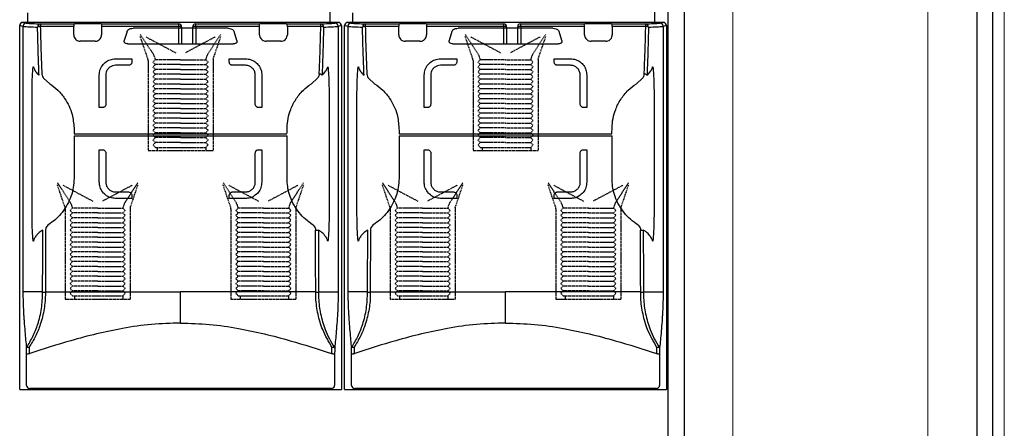
# Model space of a CAD drawing. Units: millimetres. Extents: x -3402 to 8400, y -2 to 6340.
# Drawn here: x 1607 to 1910, y 3755 to 3881 of the extents above; entities that cross this region are included whole.
import ezdxf
from ezdxf.enums import TextEntityAlignment as Align

# ---------------------------------------------------------------- set-up
doc = ezdxf.new("R2010")
doc.units = ezdxf.units.MM
doc.header["$MEASUREMENT"] = 0
doc.linetypes.add('DASHED2', pattern=[0.375, 0.25, -0.125])
for name, color, linetype, lineweight in [('2DE_OBJ_LAMEL-APP', 130, 'Continuous', 25), ('2DE_OBJ_Lamel-DISTR', 255, 'Continuous', 18), ('2DE_TXTNUM', 11, 'Continuous', 9)]:
    doc.layers.add(name, color=color, linetype=linetype, lineweight=lineweight)
for name, color, linetype in [('2DE_TXTPAR', 41, 'Continuous'), ('CP_WIPEOUT', 255, 'Continuous'), ('Zaciski', 30, 'DASHED2')]:
    doc.layers.add(name, color=color, linetype=linetype)
doc.styles.add('CP_ATTR', font='ARIAL.TTF')
doc.styles.add('CP_ELATT', font='ARIAL.TTF')

# ---------------------------------------------------------------- blocks, each defined once
blk = doc.blocks.new('2dlam_73-20011-07_ze44a4w')
at = {"linetype": 'Continuous'}
blk.add_line((1153.5, 1195), (1153.5, 58.5), dxfattribs=at)
at = {"linetype": 'ByBlock', "style": 'CP_ATTR', "flags": 9}
for tag in ['NAME', 'NUMBER', 'GROUP', 'ARTICLE', 'ORDER-NO', 'PRODUCER', 'DN', 'PN', 'TEMPERATURE', 'VOLTAGE', 'POWER', 'FLOW', 'CHARACTER', 'OTHER']:
    blk.add_attdef(tag, text='', height=0.00005, dxfattribs=at).set_placement((-0.09, -0.02), align=Align.MIDDLE_LEFT)
at = {"layer": '2DE_TXTNUM', "linetype": 'ByBlock', "style": 'CP_ELATT', "width": 0.8, "flags": 8}
blk.add_attdef('TAG', text='', height=25.16, dxfattribs=at).set_placement((600, 1260), align=Align.CENTER)
at = {"layer": '2DE_TXTPAR', "linetype": 'ByBlock', "style": 'CP_ATTR', "width": 0.8, "flags": 8}
blk.add_attdef('PRODUCT-TYPE', text='', height=12, dxfattribs=at).set_placement((48, 11), align=Align.MIDDLE_LEFT)
blk = doc.blocks.new('2dlam_1163_apa-04_zzokeox')
blk.add_wipeout([(-50, -240), (-50, 460), (50, 460), (50, -240)]).dxf.layer = 'CP_WIPEOUT'
for p, q in [((-45, 460), (-45, -240)), ((45, 460), (45, -240))]:
    blk.add_line(p, q)
blk.add_lwpolyline([(-50, -240), (50, -240), (50, 460), (-50, 460)], close=True)
at = {"linetype": 'ByBlock', "style": 'CP_ATTR', "flags": 9}
for tag in ['NAME', 'NUMBER', 'GROUP', 'ARTICLE', 'PRODUCT-TYPE', 'ORDER-NO', 'PRODUCER', 'VOLTAGE', 'POWER', 'CHARACTER']:
    blk.add_attdef(tag, text='', height=0.00005, dxfattribs=at).set_placement((-0.09, -0.02), align=Align.MIDDLE_LEFT)
blk = doc.blocks.new('2dlam_73-83202-07_t4grse')
at = {"color": 150}
blk.add_lwpolyline([(-30, -30), (30, -30), (30, 725), (-30, 725)], close=True, dxfattribs=at)
at = {"linetype": 'ByBlock', "style": 'CP_ATTR', "flags": 9}
for tag in ['NAME', 'NUMBER', 'GROUP', 'ARTICLE', 'PRODUCT-TYPE', 'ORDER-NO', 'PRODUCER', 'DN', 'PN', 'TEMPERATURE', 'VOLTAGE', 'POWER', 'FLOW', 'CHARACTER', 'OTHER']:
    blk.add_attdef(tag, text='', height=0.00005, dxfattribs=at).set_placement((-0.09, -0.02), align=Align.MIDDLE_LEFT)
blk = doc.blocks.new('2dapa_ars26v_apa-04_f6p1x6k')
for p, q in [((46, -275.39), (46, -251.07)), ((-46.96, -275.39), (-46.96, -272.45))]:
    blk.add_line(p, q)
at = {"color": 150}
for p, q in [((-48.5, -275.39), (-47.5, -275.64)), ((48.5, -275.39), (-48.5, -275.39)), ((47.5, -275.64), (48.5, -275.39)), ((-49.5, -388.39), (-49.5, -276.39)), ((-48.5, -276.64), (-49.5, -276.39)), ((-48.5, -276.64), (-48.5, -358.39)), ((-48.5, -276.64), (-48.5, -276.64)), ((-32.75, -275.85), (-32.51, -275.75)), ((-32.51, -275.75), (-24.49, -275.75)), ((-24.49, -275.75), (-24.24, -275.85)), ((-16.48, -278.19), (-17.34, -280.99)), ((3.67, -277.19), (-14.6, -277.19)), ((-0.66, -276.63), (-0.66, -281.99)), ((0.34, -276.84), (0.34, -281.99)), ((3.67, -276.84), (3.67, -281.99)), ((4.69, -276.63), (4.68, -277.19)), ((14.6, -277.19), (4.68, -277.19)), ((4.68, -277.19), (4.68, -281.99)), ((17.34, -280.99), (16.48, -278.19)), ((24.24, -275.85), (24.49, -275.75)), ((24.49, -275.75), (32.51, -275.75)), ((32.51, -275.75), (32.75, -275.85)), ((32.75, -275.85), (43.02, -275.84)), ((49.5, -276.39), (48.5, -276.64)), ((48.5, -276.64), (48.5, -358.39)), ((48.5, -276.64), (48.5, -276.64)), ((49.5, -276.39), (49.5, -388.39)), ((-16.21, -281.99), (16.21, -281.99)), ((-20, -286.6), (-15, -286.6)), ((-15, -286.6), (-15, -287.6)), ((15, -286.6), (20, -286.6)), ((15, -287.6), (15, -286.6)), ((-16, -288.6), (-20, -288.6)), ((20, -288.6), (16, -288.6)), ((-42.15, -292.59), (-40.27, -294.26)), ((-23, -291.6), (-23, -300.6)), ((23, -300.6), (23, -291.6)), ((40.27, -294.26), (42.15, -292.59)), ((-45.71, -334.17), (-45.71, -297.62)), ((45.71, -297.62), (45.71, -334.17)), ((-24, -301.6), (-25, -301.6)), ((25, -301.6), (24, -301.6)), ((-32.77, -310.28), (32.77, -310.28)), ((-32.75, -309.67), (32.75, -309.67)), ((-25, -314.6), (-24, -314.6)), ((-25, -324.6), (-25, -314.6)), ((24, -314.6), (25, -314.6)), ((25, -314.6), (25, -324.6)), ((-23, -315.6), (-23, -324.6)), ((23, -324.6), (23, -315.6)), ((-20, -327.6), (-16, -327.6)), ((-15, -329.6), (-20, -329.6)), ((-15, -328.6), (-15, -329.6)), ((15, -329.6), (15, -328.6)), ((20, -329.6), (15, -329.6)), ((16, -327.6), (20, -327.6)), ((-40.14, -337.32), (-40.81, -337.82)), ((40.81, -337.82), (40.14, -337.32)), ((-41.54, -339.37), (-41.6, -358.39)), ((-42.45, -358.39), (-48.5, -358.39)), ((-42.45, -358.39), (-42.45, -358.41)), ((-41.6, -358.39), (-41.6, -358.39)), ((0, -367.95), (0, -358.39)), ((41.6, -358.39), (41.6, -358.39)), ((42.45, -358.41), (42.45, -358.39)), ((42.45, -358.39), (48.5, -358.39)), ((-47.42, -387.13), (-47.42, -377.61)), ((-46.58, -377.36), (-46.42, -377.34)), ((46.42, -377.34), (46.58, -377.36)), ((47.42, -377.61), (47.42, -387.13)), ((-49.5, -388.39), (49.5, -388.39)), ((46.42, -388.13), (-46.42, -388.13))]:
    blk.add_line(p, q, dxfattribs=at)
for centre, radius, start, end in [((-43.02, -276.84), 0.998, 90.152, 180.1069), ((-43.28, -277.95), 1.33, 85.0017, 123.7022), ((-41.82, -276.47), 1.35, 152.5422, 186.7039), ((-31.16, -276.47), 1.71, 158.6872, 185.4223), ((-22.08, -276.47), 2.24, 164.0269, 184.1709), ((79.5, -276.47), 80.15, 179.5611, 180.1183), ((-0.4, -277.89), 1.28, 54.7459, 101.7351), ((-0.66, -276.85), 1, 0.6787, 86.1894), ((4.67, -276.85), 1, 93.8106, 179.3208), ((4.42, -277.91), 1.3, 78.1658, 125.0484), ((-6.57, -276.47), 11.26, 359.1582, 3.1262), ((22.08, -276.47), 2.24, 355.8291, 15.9731), ((31.16, -276.47), 1.71, 354.5777, 21.3128), ((41.82, -276.47), 1.35, 353.2961, 27.4578), ((43.02, -276.84), 0.998, 359.8931, 89.848), ((43.28, -277.95), 1.33, 56.2978, 94.9983), ((42.74, -292.24), 0.968, 35.6774, 94.4849), ((41.67, -325.56), 13.81, 269.4681, 273.0112), ((-46.42, -387.13), 1, 179.9989, 269.9956), ((46.42, -387.13), 1, 270.0044, 0.0011)]:
    blk.add_arc(centre, radius, start, end, dxfattribs=at)
for centre, major_axis, ratio, start_param, end_param in [((-48.5, -276.39), (-0.97, 0.243), 0.999896, 4.957378, 6.528125), ((1679.59, -275.27), (1730.42, 0), 0.003491, 3.203634, 3.236651), ((-1679.59, -275.27), (1730.42, 0), 0.003491, 6.188127, 6.221144), ((48.5, -276.39), (0.97, 0.243), 0.999896, 6.038245, 7.608993), ((1679.59, -276.27), (1731.42, 0), 0.003489, 3.20362, 3.236651), ((-1679.59, -276.27), (1731.42, 0), 0.003489, 6.188127, 6.221158)]:
    blk.add_ellipse(centre, major_axis=major_axis, ratio=ratio, start_param=start_param, end_param=end_param, dxfattribs=at)
for points, knots in [([(-47.5, -275.64), (-47.51, -275.64), (-47.59, -275.64), (-47.77, -275.67), (-48.04, -275.78), (-48.3, -276.01), (-48.47, -276.31), (-48.49, -276.53), (-48.5, -276.64)], [0, 0, 0, 0, 0.018447, 0.141388, 0.356099, 0.570751, 0.785375, 1, 1, 1, 1]), ([(48.5, -276.64), (48.49, -276.53), (48.47, -276.31), (48.3, -276.01), (48.04, -275.78), (47.77, -275.67), (47.59, -275.64), (47.51, -275.64), (47.5, -275.64)], [0, 0, 0, 0, 0.2146249, 0.4292488, 0.6439008, 0.8586117, 0.9815535, 1, 1, 1, 1]), ([(-43.53, -291.68), (-43.63, -289.28), (-43.83, -284.46), (-43.95, -279.39), (-44.01, -276.84)], [0, 0, 0, 0, 0.497627, 1, 1, 1, 1]), ([(-43.16, -276.62), (-43.1, -279.12), (-42.97, -284.12), (-42.77, -288.89), (-42.67, -291.28)], [0, 0, 0, 0, 0.497517, 1, 1, 1, 1]), ([(-32.86, -276.63), (-34.41, -276.63), (-37.85, -276.63), (-41.28, -276.63), (-43.16, -276.62)], [0, 0, 0, 0, 0.450266, 1, 1, 1, 1]), ([(-43.02, -275.84), (-41.14, -275.84), (-37.72, -275.85), (-34.3, -275.85), (-32.75, -275.85)], [0, 0, 0, 0, 0.549734, 1, 1, 1, 1]), ([(-32.87, -279.2), (-32.87, -278.86), (-32.86, -278.01), (-32.86, -277.15), (-32.86, -276.63)], [0, 0, 0, 0, 0.394377, 1, 1, 1, 1]), ([(-24.32, -276.63), (-24.32, -277.14), (-24.32, -278), (-24.32, -278.85), (-24.31, -279.21)], [0, 0, 0, 0, 0.589297, 1, 1, 1, 1]), ([(-0.66, -276.63), (-4.59, -276.63), (-12.49, -276.63), (-20.36, -276.63), (-24.32, -276.63)], [0, 0, 0, 0, 0.497594, 1, 1, 1, 1]), ([(-24.24, -275.85), (-20.3, -275.85), (-12.44, -275.85), (-4.57, -275.85), (-0.66, -275.85)], [0, 0, 0, 0, 0.502406, 1, 1, 1, 1]), ([(-16.48, -278.19), (-16.43, -278.09), (-16.32, -277.85), (-15.93, -277.52), (-15.34, -277.25), (-14.86, -277.21), (-14.6, -277.19)], [0, 0, 0, 0, 0.152552, 0.354113, 0.657529, 1, 1, 1, 1]), ([(4.68, -277.19), (4.57, -277.19), (4.35, -277.19), (4.05, -277.19), (3.83, -277.19), (3.68, -277.19), (3.67, -277.19), (3.67, -277.19)], [0, 0, 0, 0, 0.1989546, 0.3978455, 0.5986562, 0.8042933, 1, 1, 1, 1]), ([(4.67, -275.85), (8.02, -275.85), (14.55, -275.85), (21.07, -275.85), (24.24, -275.85)], [0, 0, 0, 0, 0.512802, 1, 1, 1, 1]), ([(24.32, -276.63), (21.14, -276.63), (14.6, -276.63), (8.05, -276.63), (4.69, -276.63)], [0, 0, 0, 0, 0.4871978, 1, 1, 1, 1]), ([(14.6, -277.19), (14.9, -277.22), (15.41, -277.27), (15.99, -277.57), (16.33, -277.87), (16.43, -278.09), (16.48, -278.19)], [0, 0, 0, 0, 0.401193, 0.671584, 0.853423, 1, 1, 1, 1]), ([(24.31, -279.21), (24.32, -278.85), (24.32, -278), (24.32, -277.14), (24.32, -276.63)], [0, 0, 0, 0, 0.412414, 1, 1, 1, 1]), ([(43.16, -276.62), (42.5, -276.62), (39.08, -276.63), (35.64, -276.63), (32.86, -276.63)], [0, 0, 0, 0, 0.192537, 1, 1, 1, 1]), ([(32.86, -276.63), (32.86, -277.15), (32.86, -278.01), (32.87, -278.86), (32.87, -279.2)], [0, 0, 0, 0, 0.607339, 1, 1, 1, 1]), ([(42.67, -291.28), (42.74, -289.66), (42.87, -286.49), (43.04, -281.59), (43.12, -278.28), (43.16, -276.62)], [0, 0, 0, 0, 0.3398632, 0.669214, 1, 1, 1, 1]), ([(44.01, -276.84), (43.97, -278.51), (43.89, -281.86), (43.73, -286.82), (43.6, -290.05), (43.53, -291.68)], [0, 0, 0, 0, 0.32941, 0.660304, 1, 1, 1, 1]), ([(-32.87, -279.2), (-32.86, -279.35), (-32.83, -279.73), (-32.58, -280.29), (-32.12, -280.79), (-31.53, -281.12), (-31.09, -281.16), (-30.87, -281.18)], [0, 0, 0, 0, 0.147205, 0.369207, 0.583254, 0.791143, 1, 1, 1, 1]), ([(-26.32, -281.18), (-27.05, -281.18), (-28.57, -281.18), (-30.08, -281.18), (-30.87, -281.18)], [0, 0, 0, 0, 0.484001, 1, 1, 1, 1]), ([(-26.32, -281.18), (-26.18, -281.18), (-25.82, -281.15), (-25.26, -280.93), (-24.74, -280.49), (-24.38, -279.89), (-24.34, -279.43), (-24.31, -279.21)], [0, 0, 0, 0, 0.131291, 0.340108, 0.557001, 0.778982, 1, 1, 1, 1]), ([(-16.21, -281.99), (-16.38, -281.98), (-16.66, -281.97), (-17.01, -281.82), (-17.23, -281.63), (-17.35, -281.42), (-17.39, -281.2), (-17.35, -281.06), (-17.34, -280.99)], [0, 0, 0, 0, 0.277987, 0.470957, 0.626001, 0.755576, 0.885394, 1, 1, 1, 1]), ([(17.34, -280.99), (17.36, -281.07), (17.39, -281.22), (17.34, -281.45), (17.21, -281.66), (16.96, -281.85), (16.61, -281.97), (16.34, -281.99), (16.21, -281.99)], [0, 0, 0, 0, 0.132604, 0.265753, 0.391387, 0.553793, 0.782321, 1, 1, 1, 1]), ([(24.31, -279.21), (24.33, -279.39), (24.36, -279.79), (24.64, -280.35), (25.09, -280.81), (25.67, -281.12), (26.1, -281.16), (26.32, -281.18)], [0, 0, 0, 0, 0.181114, 0.389384, 0.592413, 0.795884, 1, 1, 1, 1]), ([(30.87, -281.18), (30.08, -281.18), (28.57, -281.18), (27.05, -281.18), (26.32, -281.18)], [0, 0, 0, 0, 0.515999, 1, 1, 1, 1]), ([(30.87, -281.18), (30.98, -281.18), (31.32, -281.16), (31.88, -280.95), (32.42, -280.51), (32.8, -279.9), (32.84, -279.43), (32.87, -279.2)], [0, 0, 0, 0, 0.102795, 0.324737, 0.551618, 0.776171, 1, 1, 1, 1]), ([(-25, -291.6), (-24.94, -291.02), (-24.83, -289.85), (-23.89, -288.29), (-22.53, -287.17), (-21.15, -286.66), (-20.3, -286.61), (-20, -286.6)], [0, 0, 0, 0, 0.233591, 0.46781, 0.685722, 0.888197, 1, 1, 1, 1]), ([(-15, -287.6), (-15.01, -287.72), (-15.04, -287.95), (-15.23, -288.26), (-15.5, -288.49), (-15.78, -288.59), (-15.94, -288.59), (-16, -288.6)], [0, 0, 0, 0, 0.233534, 0.467428, 0.690663, 0.897375, 1, 1, 1, 1]), ([(16, -288.6), (15.89, -288.59), (15.68, -288.57), (15.4, -288.42), (15.18, -288.19), (15.03, -287.91), (15.01, -287.7), (15, -287.6)], [0, 0, 0, 0, 0.194564, 0.389009, 0.587209, 0.797711, 1, 1, 1, 1]), ([(20, -286.6), (20.53, -286.65), (21.59, -286.74), (23.02, -287.51), (24.13, -288.64), (24.87, -290.06), (24.96, -291.09), (25, -291.6)], [0, 0, 0, 0, 0.195796, 0.391575, 0.588563, 0.793947, 1, 1, 1, 1]), ([(-45.71, -297.62), (-45.7, -296.6), (-45.68, -294.41), (-45.57, -291.77), (-45.46, -290.09), (-45.39, -289.36), (-45.35, -289.09), (-45.31, -289.03), (-45.29, -289.08), (-45.28, -289.11)], [0, 0, 0, 0, 0.2854307, 0.6181696, 0.8137054, 0.8796844, 0.9336898, 0.9733164, 1, 1, 1, 1]), ([(-45.28, -289.11), (-45.27, -289.14), (-45.21, -289.33), (-44.93, -290.02), (-44.37, -290.89), (-43.83, -291.4), (-43.53, -291.68)], [0, 0, 0, 0, 0.020297, 0.11417, 0.504494, 1, 1, 1, 1]), ([(-20, -288.6), (-20.32, -288.63), (-20.95, -288.68), (-21.8, -289.14), (-22.47, -289.81), (-22.92, -290.66), (-22.97, -291.28), (-23, -291.6)], [0, 0, 0, 0, 0.19356, 0.387068, 0.582733, 0.788939, 1, 1, 1, 1]), ([(23, -291.6), (22.96, -291.25), (22.89, -290.54), (22.32, -289.6), (21.49, -288.93), (20.67, -288.63), (20.17, -288.61), (20, -288.6)], [0, 0, 0, 0, 0.235805, 0.472211, 0.692424, 0.895092, 1, 1, 1, 1]), ([(43.53, -291.68), (43.93, -291.3), (44.48, -290.77), (45.04, -289.79), (45.23, -289.25), (45.28, -289.11)], [0, 0, 0, 0, 0.655861, 0.903289, 1, 1, 1, 1]), ([(45.28, -289.11), (45.29, -289.08), (45.32, -289.02), (45.36, -289.16), (45.44, -289.82), (45.54, -291.17), (45.63, -293.05), (45.69, -295.18), (45.7, -296.75), (45.71, -297.62)], [0, 0, 0, 0, 0.040671, 0.081452, 0.147584, 0.363829, 0.55942, 0.754923, 1, 1, 1, 1]), ([(-42.67, -291.28), (-42.63, -291.55), (-42.56, -292.03), (-42.27, -292.42), (-42.15, -292.59)], [0, 0, 0, 0, 0.5566233, 1, 1, 1, 1]), ([(-25, -301.6), (-25, -299.98), (-25, -296.73), (-25, -293.31), (-25, -291.6)], [0, 0, 0, 0, 0.498925, 1, 1, 1, 1]), ([(25, -291.6), (25, -293.3), (25, -296.72), (25, -299.97), (25, -301.6)], [0, 0, 0, 0, 0.498916, 1, 1, 1, 1]), ([(42.67, -291.28), (42.67, -291.3), (42.65, -291.55), (42.54, -292.03), (42.27, -292.41), (42.15, -292.59)], [0, 0, 0, 0, 0.035557, 0.538442, 1, 1, 1, 1]), ([(-40.27, -294.26), (-39.4, -294.91), (-37.64, -296.23), (-35.68, -298.63), (-34.25, -301.16), (-33.11, -304.21), (-32.91, -306.44), (-32.79, -307.8)], [0, 0, 0, 0, 0.188176, 0.383094, 0.554114, 0.7291, 1, 1, 1, 1]), ([(32.79, -307.8), (32.85, -306.87), (32.98, -304.99), (33.85, -302.04), (35.36, -299.05), (37.52, -296.31), (39.41, -294.9), (40.27, -294.26)], [0, 0, 0, 0, 0.186183, 0.376433, 0.590547, 0.813112, 1, 1, 1, 1]), ([(-23, -300.6), (-23.02, -300.74), (-23.05, -301.02), (-23.3, -301.34), (-23.59, -301.53), (-23.83, -301.59), (-23.97, -301.6), (-24, -301.6)], [0, 0, 0, 0, 0.3039723, 0.565153, 0.7518439, 0.939144, 1, 1, 1, 1]), ([(24, -301.6), (23.9, -301.59), (23.71, -301.57), (23.44, -301.44), (23.22, -301.25), (23.06, -300.98), (23, -300.75), (23, -300.62), (23, -300.6)], [0, 0, 0, 0, 0.173559, 0.346924, 0.525863, 0.727022, 0.958057, 1, 1, 1, 1]), ([(-32.79, -307.8), (-32.78, -308.33), (-32.77, -308.96), (-32.75, -309.58), (-32.75, -309.67), (-32.75, -309.67)], [0, 0, 0, 0, 0.849174, 0.999975, 1, 1, 1, 1]), ([(32.75, -309.67), (32.75, -309.67), (32.76, -309.15), (32.77, -308.52), (32.79, -307.9), (32.79, -307.8)], [0, 0, 0, 0, 0.000025, 0.8492, 1, 1, 1, 1]), ([(-32.77, -310.28), (-32.77, -310.95), (-32.77, -314.28), (-32.77, -318.65), (-32.77, -322.36), (-32.77, -323.4)], [0, 0, 0, 0, 0.152477, 0.762386, 1, 1, 1, 1]), ([(32.77, -323.4), (32.77, -322.73), (32.77, -319.4), (32.77, -315.03), (32.77, -311.32), (32.77, -310.28)], [0, 0, 0, 0, 0.152477, 0.762386, 1, 1, 1, 1]), ([(-24, -314.6), (-23.89, -314.61), (-23.66, -314.63), (-23.36, -314.8), (-23.14, -315.06), (-23.02, -315.34), (-23, -315.52), (-23, -315.6)], [0, 0, 0, 0, 0.215581, 0.431173, 0.646433, 0.86103, 1, 1, 1, 1]), ([(23, -315.6), (23.01, -315.49), (23.03, -315.26), (23.2, -314.96), (23.46, -314.74), (23.74, -314.61), (23.93, -314.6), (24, -314.6)], [0, 0, 0, 0, 0.213847, 0.427683, 0.641825, 0.856613, 1, 1, 1, 1]), ([(-32.77, -323.4), (-32.82, -324.33), (-32.91, -326.21), (-33.64, -328.95), (-34.79, -331.55), (-36.3, -333.82), (-38.09, -335.79), (-39.45, -336.8), (-40.14, -337.32)], [0, 0, 0, 0, 0.169609, 0.344171, 0.513868, 0.688473, 0.842453, 1, 1, 1, 1]), ([(40.14, -337.32), (39.39, -336.75), (37.88, -335.61), (36.02, -333.46), (34.51, -331.02), (33.49, -328.48), (32.88, -325.91), (32.81, -324.24), (32.77, -323.4)], [0, 0, 0, 0, 0.171373, 0.347697, 0.518931, 0.695208, 0.845888, 1, 1, 1, 1]), ([(-20, -329.6), (-20.56, -329.54), (-21.69, -329.43), (-23.19, -328.57), (-24.32, -327.29), (-24.92, -325.89), (-24.98, -324.96), (-25, -324.6)], [0, 0, 0, 0, 0.215358, 0.430722, 0.645877, 0.860459, 1, 1, 1, 1]), ([(-23, -324.6), (-22.97, -324.93), (-22.9, -325.61), (-22.39, -326.5), (-21.63, -327.18), (-20.78, -327.55), (-20.22, -327.58), (-20, -327.6)], [0, 0, 0, 0, 0.213938, 0.427867, 0.642034, 0.856748, 1, 1, 1, 1]), ([(20, -327.6), (20.34, -327.56), (21.01, -327.5), (21.91, -326.98), (22.59, -326.21), (22.95, -325.37), (22.99, -324.82), (23, -324.6)], [0, 0, 0, 0, 0.215327, 0.430663, 0.64576, 0.860315, 1, 1, 1, 1]), ([(25, -324.6), (24.95, -325.16), (24.84, -326.28), (23.98, -327.77), (22.71, -328.91), (21.31, -329.51), (20.37, -329.57), (20, -329.6)], [0, 0, 0, 0, 0.213862, 0.427715, 0.641853, 0.856611, 1, 1, 1, 1]), ([(-16, -327.6), (-15.89, -327.61), (-15.66, -327.63), (-15.36, -327.8), (-15.14, -328.06), (-15.02, -328.34), (-15, -328.52), (-15, -328.6)], [0, 0, 0, 0, 0.215017, 0.430042, 0.644857, 0.85937, 1, 1, 1, 1]), ([(15, -328.6), (15.01, -328.48), (15.03, -328.26), (15.21, -327.96), (15.46, -327.73), (15.74, -327.61), (15.93, -327.6), (16, -327.6)], [0, 0, 0, 0, 0.214293, 0.428584, 0.642937, 0.857528, 1, 1, 1, 1]), ([(-45.28, -342.68), (-45.29, -342.71), (-45.32, -342.77), (-45.36, -342.63), (-45.44, -341.97), (-45.54, -340.62), (-45.63, -338.74), (-45.69, -336.61), (-45.7, -335.04), (-45.71, -334.17)], [0, 0, 0, 0, 0.040671, 0.081452, 0.147584, 0.363829, 0.55942, 0.754923, 1, 1, 1, 1]), ([(45.71, -334.17), (45.7, -335.18), (45.68, -337.38), (45.57, -340.02), (45.46, -341.7), (45.39, -342.43), (45.35, -342.7), (45.31, -342.75), (45.29, -342.7), (45.28, -342.68)], [0, 0, 0, 0, 0.285431, 0.61817, 0.813705, 0.879684, 0.93369, 0.973316, 1, 1, 1, 1]), ([(-42.4, -339.35), (-42.57, -339.45), (-43.17, -339.78), (-43.94, -340.41), (-44.62, -341.3), (-45, -341.92), (-45.19, -342.43), (-45.28, -342.68)], [0, 0, 0, 0, 0.165896, 0.572555, 0.78585, 0.892985, 1, 1, 1, 1]), ([(-42.45, -358.41), (-42.45, -358.4), (-42.43, -352.05), (-42.41, -345.7), (-42.4, -339.35)], [0, 0, 0, 0, 0.00061, 1, 1, 1, 1]), ([(-40.81, -337.82), (-40.97, -337.99), (-41.3, -338.32), (-41.51, -338.89), (-41.53, -339.24), (-41.54, -339.37)], [0, 0, 0, 0, 0.393617, 0.787311, 1, 1, 1, 1]), ([(40.81, -337.82), (40.96, -337.97), (41.27, -338.28), (41.51, -338.85), (41.53, -339.22), (41.54, -339.37)], [0, 0, 0, 0, 0.356687, 0.7530689, 1, 1, 1, 1]), ([(42.4, -339.35), (42.4, -342.3), (42.42, -348.65), (42.44, -355), (42.45, -358.4), (42.45, -358.41)], [0, 0, 0, 0, 0.4643367, 0.9993904, 1, 1, 1, 1]), ([(45.28, -342.68), (45.27, -342.65), (45.21, -342.46), (44.93, -341.77), (44.29, -340.79), (43.39, -339.93), (42.68, -339.52), (42.4, -339.35)], [0, 0, 0, 0, 0.0126263, 0.0714614, 0.3161208, 0.7231994, 1, 1, 1, 1]), ([(41.6, -358.39), (41.58, -355), (41.56, -348.66), (41.55, -342.32), (41.54, -339.37)], [0, 0, 0, 0, 0.534545, 1, 1, 1, 1]), ([(-48.5, -358.39), (-48.5, -358.58), (-48.5, -359), (-48.49, -359.75), (-48.48, -360.73), (-48.45, -361.73), (-48.4, -363.11), (-48.33, -364.65), (-48.24, -366.14), (-48.1, -368.14), (-47.91, -370.6), (-47.67, -373.21), (-47.51, -374.75), (-47.43, -375.52)], [0, 0, 0, 0, 0.006917, 0.015957, 0.033029, 0.064399, 0.095927, 0.178774, 0.261784, 0.344802, 0.563164, 0.781583, 1, 1, 1, 1]), ([(-47.39, -375.5), (-46.71, -374.37), (-45.34, -372.1), (-43.78, -368.09), (-42.64, -363.5), (-42.51, -360.11), (-42.45, -358.39)], [0, 0, 0, 0, 0.222436, 0.448779, 0.720161, 1, 1, 1, 1]), ([(-41.6, -358.39), (-41.6, -358.53), (-41.59, -360.27), (-41.88, -363.67), (-42.97, -368.09), (-44.55, -372.06), (-45.91, -374.3), (-46.59, -375.43)], [0, 0, 0, 0, 0.021464, 0.284858, 0.556088, 0.776146, 1, 1, 1, 1]), ([(-42.45, -358.41), (-42.45, -358.41), (-42.45, -358.41), (-42.45, -358.41), (-42.45, -358.42), (-42.45, -358.42), (-42.45, -358.42), (-42.44, -358.42), (-42.44, -358.42), (-42.43, -358.42), (-42.42, -358.42), (-42.4, -358.42), (-42.34, -358.41), (-42.2, -358.4), (-41.93, -358.4), (-41.71, -358.4), (-41.6, -358.39)], [0, 0, 0, 0, 0.002248, 0.005858, 0.009443, 0.016636, 0.02379, 0.034344, 0.050165, 0.073987, 0.109751, 0.162884, 0.240623, 0.493975, 0.746981, 1, 1, 1, 1]), ([(-41.6, -358.39), (-38.16, -358.39), (-31.28, -358.39), (-20.89, -358.39), (-10.46, -358.39), (-3.49, -358.39), (0, -358.39)], [0, 0, 0, 0, 0.249214, 0.498741, 0.749212, 1, 1, 1, 1]), ([(41.6, -358.39), (37.74, -358.39), (30.03, -358.39), (16.16, -358.39), (6.13, -358.39), (0, -358.39)], [0, 0, 0, 0, 0.279332, 0.559308, 1, 1, 1, 1]), ([(46.59, -375.43), (45.56, -373.65), (43.72, -370.47), (42.19, -365.25), (41.63, -361.32), (41.6, -359), (41.6, -358.39)], [0, 0, 0, 0, 0.348062, 0.620672, 0.901495, 1, 1, 1, 1]), ([(41.6, -358.39), (41.7, -358.4), (41.91, -358.4), (42.16, -358.4), (42.35, -358.41), (42.42, -358.42), (42.44, -358.42), (42.45, -358.42), (42.45, -358.41), (42.45, -358.41), (42.45, -358.41), (42.45, -358.41)], [0, 0, 0, 0, 0.230542, 0.484377, 0.703951, 0.923524, 0.97801, 0.989385, 0.993237, 0.99632, 1, 1, 1, 1]), ([(42.45, -358.39), (42.46, -359.02), (42.47, -361.29), (43, -365.21), (44.23, -369.37), (45.74, -372.81), (46.84, -374.6), (47.39, -375.5)], [0, 0, 0, 0, 0.101577, 0.369261, 0.645045, 0.821554, 1, 1, 1, 1]), ([(48.5, -358.39), (48.5, -358.54), (48.5, -358.91), (48.5, -359.59), (48.48, -360.46), (48.46, -361.34), (48.42, -362.76), (48.35, -364.42), (48.25, -365.99), (48.11, -368.03), (47.92, -370.55), (47.68, -373.18), (47.51, -374.74), (47.43, -375.52)], [0, 0, 0, 0, 0.005656, 0.013918, 0.028646, 0.053422, 0.078322, 0.164837, 0.25164, 0.338465, 0.558936, 0.779469, 1, 1, 1, 1]), ([(0, -367.95), (-2.98, -368.03), (-8.95, -368.21), (-17.58, -369.49), (-25.86, -371.24), (-35.42, -373.75), (-42.22, -375.97), (-46.42, -377.34)], [0, 0, 0, 0, 0.187609, 0.376801, 0.548896, 0.721453, 1, 1, 1, 1]), ([(0, -367.95), (2.98, -368.03), (8.95, -368.21), (17.58, -369.49), (25.86, -371.24), (35.42, -373.75), (42.22, -375.97), (46.42, -377.34)], [0, 0, 0, 0, 0.187609, 0.376801, 0.548896, 0.721453, 1, 1, 1, 1]), ([(-47.43, -375.52), (-47.43, -375.52), (-47.43, -375.53), (-47.4, -375.51), (-47.39, -375.5)], [0, 0, 0, 0, 0.642039, 1, 1, 1, 1]), ([(-47.42, -377.61), (-47.42, -377.42), (-47.43, -376.73), (-47.43, -376.03), (-47.43, -375.52)], [0, 0, 0, 0, 0.2705, 1, 1, 1, 1]), ([(-47.39, -375.5), (-47.34, -375.47), (-47.25, -375.41), (-47, -375.38), (-46.77, -375.4), (-46.62, -375.42), (-46.59, -375.43), (-46.59, -375.43)], [0, 0, 0, 0, 0.300937, 0.601516, 0.911114, 0.992358, 1, 1, 1, 1]), ([(-46.59, -375.43), (-46.59, -375.82), (-46.58, -376.47), (-46.58, -377.11), (-46.58, -377.36)], [0, 0, 0, 0, 0.602009, 1, 1, 1, 1]), ([(46.58, -377.36), (46.58, -377.11), (46.58, -376.47), (46.59, -375.82), (46.59, -375.43)], [0, 0, 0, 0, 0.397991, 1, 1, 1, 1]), ([(46.59, -375.43), (46.59, -375.43), (46.62, -375.42), (46.77, -375.4), (47, -375.38), (47.25, -375.41), (47.34, -375.47), (47.39, -375.5)], [0, 0, 0, 0, 0.007642, 0.088886, 0.398484, 0.699063, 1, 1, 1, 1]), ([(47.39, -375.5), (47.4, -375.51), (47.43, -375.53), (47.43, -375.52), (47.43, -375.52)], [0, 0, 0, 0, 0.640144, 1, 1, 1, 1]), ([(47.43, -375.52), (47.43, -376.03), (47.43, -376.73), (47.42, -377.42), (47.42, -377.61)], [0, 0, 0, 0, 0.7295, 1, 1, 1, 1]), ([(-47.42, -377.61), (-47.42, -377.61), (-47.42, -377.6), (-47.41, -377.57), (-47.35, -377.51), (-47.16, -377.44), (-46.9, -377.39), (-46.68, -377.37), (-46.58, -377.36)], [0, 0, 0, 0, 0.006523, 0.049868, 0.294726, 0.532619, 0.766228, 1, 1, 1, 1]), ([(46.58, -377.36), (46.68, -377.37), (46.9, -377.39), (47.16, -377.44), (47.35, -377.51), (47.41, -377.57), (47.42, -377.6), (47.42, -377.61), (47.42, -377.61)], [0, 0, 0, 0, 0.233772, 0.467381, 0.705274, 0.950132, 0.993477, 1, 1, 1, 1])]:
    blk.add_open_spline(points, degree=3, knots=knots, dxfattribs=at)
at = {"layer": 'Zaciski'}
for p, q in [((-10.04, -286.67), (-12.42, -279.67)), ((-8.37, -285.16), (-12.38, -279.09)), ((-10.63, -279.87), (-1.5, -284.74)), ((10.63, -279.87), (1.5, -284.74)), ((8.37, -285.16), (12.38, -279.09)), ((10.04, -286.67), (12.42, -279.67)), ((-10, -287.07), (-10, -314.87)), ((-7.75, -286.87), (-8.5, -287.62)), ((-7.75, -288.37), (-8.5, -287.62)), ((0, -286.87), (-7.75, -286.87)), ((0, -286.87), (7.75, -286.87)), ((7.75, -286.87), (8.5, -287.62)), ((7.75, -288.37), (8.5, -287.62)), ((10, -287.07), (10, -314.87)), ((-7.75, -288.37), (-8.5, -289.12)), ((-7.75, -289.87), (-8.5, -289.12)), ((-7.75, -289.87), (-8.5, -290.62)), ((-7.75, -291.37), (-8.5, -290.62)), ((0, -288.37), (-7.75, -288.37)), ((0, -289.87), (-7.75, -289.87)), ((0, -288.37), (7.75, -288.37)), ((0, -289.87), (7.75, -289.87)), ((7.75, -288.37), (8.5, -289.12)), ((7.75, -289.87), (8.5, -289.12)), ((7.75, -289.87), (8.5, -290.62)), ((7.75, -291.37), (8.5, -290.62)), ((-7.75, -291.37), (-8.5, -292.12)), ((-7.75, -292.87), (-8.5, -292.12)), ((-7.75, -292.87), (-8.5, -293.62)), ((-7.75, -294.37), (-8.5, -293.62)), ((0, -291.37), (-7.75, -291.37)), ((0, -292.87), (-7.75, -292.87)), ((0, -291.37), (7.75, -291.37)), ((0, -292.87), (7.75, -292.87)), ((7.75, -291.37), (8.5, -292.12)), ((7.75, -292.87), (8.5, -292.12)), ((7.75, -292.87), (8.5, -293.62)), ((7.75, -294.37), (8.5, -293.62)), ((-7.75, -294.37), (-8.5, -295.12)), ((-7.75, -295.87), (-8.5, -295.12)), ((-7.75, -295.87), (-8.5, -296.62)), ((-7.75, -297.37), (-8.5, -296.62)), ((0, -294.37), (-7.75, -294.37)), ((0, -295.87), (-7.75, -295.87)), ((0, -294.37), (7.75, -294.37)), ((0, -295.87), (7.75, -295.87)), ((7.75, -294.37), (8.5, -295.12)), ((7.75, -295.87), (8.5, -295.12)), ((7.75, -295.87), (8.5, -296.62)), ((7.75, -297.37), (8.5, -296.62)), ((-7.75, -297.37), (-8.5, -298.12)), ((-7.75, -298.87), (-8.5, -298.12)), ((-7.75, -298.87), (-8.5, -299.62)), ((-7.75, -300.37), (-8.5, -299.62)), ((0, -297.37), (-7.75, -297.37)), ((0, -298.87), (-7.75, -298.87)), ((0, -297.37), (7.75, -297.37)), ((0, -298.87), (7.75, -298.87)), ((7.75, -297.37), (8.5, -298.12)), ((7.75, -298.87), (8.5, -298.12)), ((7.75, -298.87), (8.5, -299.62)), ((7.75, -300.37), (8.5, -299.62)), ((-7.75, -300.37), (-8.5, -301.12)), ((-7.75, -301.87), (-8.5, -301.12)), ((-7.75, -301.87), (-8.5, -302.62)), ((-7.75, -303.37), (-8.5, -302.62)), ((0, -300.37), (-7.75, -300.37)), ((0, -301.87), (-7.75, -301.87)), ((0, -300.37), (7.75, -300.37)), ((0, -301.87), (7.75, -301.87)), ((7.75, -300.37), (8.5, -301.12)), ((7.75, -301.87), (8.5, -301.12)), ((7.75, -301.87), (8.5, -302.62)), ((7.75, -303.37), (8.5, -302.62)), ((-7.75, -303.37), (-8.5, -304.12)), ((-7.75, -304.87), (-8.5, -304.12)), ((-7.75, -304.87), (-8.5, -305.62)), ((-7.75, -306.37), (-8.5, -305.62)), ((0, -303.37), (-7.75, -303.37)), ((0, -304.87), (-7.75, -304.87)), ((0, -303.37), (7.75, -303.37)), ((0, -304.87), (7.75, -304.87)), ((7.75, -303.37), (8.5, -304.12)), ((7.75, -304.87), (8.5, -304.12)), ((7.75, -304.87), (8.5, -305.62)), ((7.75, -306.37), (8.5, -305.62)), ((-7.75, -306.37), (-8.5, -307.12)), ((-7.75, -307.87), (-8.5, -307.12)), ((-7.75, -307.87), (-8.5, -308.62)), ((-7.75, -309.37), (-8.5, -308.62)), ((0, -306.37), (-7.75, -306.37)), ((0, -307.87), (-7.75, -307.87)), ((0, -306.37), (7.75, -306.37)), ((0, -307.87), (7.75, -307.87)), ((7.75, -306.37), (8.5, -307.12)), ((7.75, -307.87), (8.5, -307.12)), ((7.75, -307.87), (8.5, -308.62)), ((7.75, -309.37), (8.5, -308.62)), ((-7.75, -309.37), (-8.5, -310.12)), ((-7.75, -310.87), (-8.5, -310.12)), ((-7.75, -310.87), (-8.5, -311.62)), ((-7.75, -312.37), (-8.5, -311.62)), ((0, -309.37), (-7.75, -309.37)), ((0, -310.87), (-7.75, -310.87)), ((0, -309.37), (7.75, -309.37)), ((0, -310.87), (7.75, -310.87)), ((7.75, -309.37), (8.5, -310.12)), ((7.75, -310.87), (8.5, -310.12)), ((7.75, -310.87), (8.5, -311.62)), ((7.75, -312.37), (8.5, -311.62)), ((-10, -314.87), (10, -314.87)), ((-7.75, -312.37), (-8.5, -313.12)), ((-7.75, -313.87), (-8.5, -313.12)), ((0, -312.37), (-7.75, -312.37)), ((-7.75, -313.87), (0, -313.87)), ((-7.17, -313.87), (-7.17, -314.87)), ((0, -312.37), (7.75, -312.37)), ((0, -313.87), (7.75, -313.87)), ((7.75, -312.37), (8.5, -313.12)), ((7.75, -313.87), (8.5, -313.12)), ((7.75, -313.87), (7.75, -314.87)), ((-35.54, -332.35), (-37.91, -325.35)), ((-33.87, -330.84), (-37.87, -324.77)), ((-36.12, -325.55), (-26.99, -330.41)), ((-14.87, -325.55), (-24, -330.41)), ((-17.12, -330.84), (-13.12, -324.77)), ((-15.45, -332.35), (-13.08, -325.35)), ((15.46, -332.35), (13.08, -325.36)), ((17.12, -330.84), (13.12, -324.77)), ((14.87, -325.55), (24, -330.42)), ((36.12, -325.55), (26.99, -330.42)), ((33.87, -330.84), (37.87, -324.77)), ((35.54, -332.35), (37.91, -325.36)), ((-35.5, -332.75), (-35.5, -360.55)), ((-33.25, -332.55), (-34, -333.3)), ((-33.25, -334.05), (-34, -333.3)), ((-25.5, -332.55), (-33.25, -332.55)), ((-25.5, -332.55), (-17.75, -332.55)), ((-17.75, -332.55), (-17, -333.3)), ((-17.75, -334.05), (-17, -333.3)), ((-15.5, -332.75), (-15.5, -360.55)), ((15.5, -332.75), (15.5, -360.55)), ((17.75, -332.55), (17, -333.3)), ((25.5, -332.55), (17.75, -332.55)), ((25.5, -332.55), (33.25, -332.55)), ((33.25, -332.55), (34, -333.3)), ((35.5, -332.75), (35.5, -360.55)), ((-33.25, -334.05), (-34, -334.8)), ((-33.25, -335.55), (-34, -334.8)), ((-33.25, -335.55), (-34, -336.3)), ((-33.25, -337.05), (-34, -336.3)), ((-25.5, -334.05), (-33.25, -334.05)), ((-25.5, -335.55), (-33.25, -335.55)), ((-25.5, -334.05), (-17.75, -334.05)), ((-25.5, -335.55), (-17.75, -335.55)), ((-17.75, -334.05), (-17, -334.8)), ((-17.75, -335.55), (-17, -334.8)), ((-17.75, -335.55), (-17, -336.3)), ((-17.75, -337.05), (-17, -336.3)), ((17.75, -334.05), (17, -333.3)), ((17.75, -334.05), (17, -334.8)), ((17.75, -335.55), (17, -334.8)), ((17.75, -335.55), (17, -336.3)), ((17.75, -337.05), (17, -336.3)), ((25.5, -334.05), (17.75, -334.05)), ((25.5, -335.55), (17.75, -335.55)), ((25.5, -334.05), (33.25, -334.05)), ((25.5, -335.55), (33.25, -335.55)), ((33.25, -334.05), (34, -333.3)), ((33.25, -334.05), (34, -334.8)), ((33.25, -335.55), (34, -334.8)), ((33.25, -335.55), (34, -336.3)), ((33.25, -337.05), (34, -336.3)), ((-33.25, -337.05), (-34, -337.8)), ((-33.25, -338.55), (-34, -337.8)), ((-33.25, -338.55), (-34, -339.3)), ((-33.25, -340.05), (-34, -339.3)), ((-25.5, -337.05), (-33.25, -337.05)), ((-25.5, -338.55), (-33.25, -338.55)), ((-25.5, -337.05), (-17.75, -337.05)), ((-25.5, -338.55), (-17.75, -338.55)), ((-17.75, -337.05), (-17, -337.8)), ((-17.75, -338.55), (-17, -337.8)), ((-17.75, -338.55), (-17, -339.3)), ((-17.75, -340.05), (-17, -339.3)), ((17.75, -337.05), (17, -337.8)), ((17.75, -338.55), (17, -337.8)), ((17.75, -338.55), (17, -339.3)), ((17.75, -340.05), (17, -339.3)), ((25.5, -337.05), (17.75, -337.05)), ((25.5, -338.55), (17.75, -338.55)), ((25.5, -337.05), (33.25, -337.05)), ((25.5, -338.55), (33.25, -338.55)), ((33.25, -337.05), (34, -337.8)), ((33.25, -338.55), (34, -337.8)), ((33.25, -338.55), (34, -339.3)), ((33.25, -340.05), (34, -339.3)), ((-33.25, -340.05), (-34, -340.8)), ((-33.25, -341.55), (-34, -340.8)), ((-33.25, -341.55), (-34, -342.3)), ((-33.25, -343.05), (-34, -342.3)), ((-25.5, -340.05), (-33.25, -340.05)), ((-25.5, -341.55), (-33.25, -341.55)), ((-25.5, -340.05), (-17.75, -340.05)), ((-25.5, -341.55), (-17.75, -341.55)), ((-17.75, -340.05), (-17, -340.8)), ((-17.75, -341.55), (-17, -340.8)), ((-17.75, -341.55), (-17, -342.3)), ((-17.75, -343.05), (-17, -342.3)), ((17.75, -340.05), (17, -340.8)), ((17.75, -341.55), (17, -340.8)), ((17.75, -341.55), (17, -342.3)), ((17.75, -343.05), (17, -342.3)), ((25.5, -340.05), (17.75, -340.05)), ((25.5, -341.55), (17.75, -341.55)), ((25.5, -340.05), (33.25, -340.05)), ((25.5, -341.55), (33.25, -341.55)), ((33.25, -340.05), (34, -340.8)), ((33.25, -341.55), (34, -340.8)), ((33.25, -341.55), (34, -342.3)), ((33.25, -343.05), (34, -342.3)), ((-33.25, -343.05), (-34, -343.8)), ((-33.25, -344.55), (-34, -343.8)), ((-33.25, -344.55), (-34, -345.3)), ((-33.25, -346.05), (-34, -345.3)), ((-25.5, -343.05), (-33.25, -343.05)), ((-25.5, -344.55), (-33.25, -344.55)), ((-25.5, -343.05), (-17.75, -343.05)), ((-25.5, -344.55), (-17.75, -344.55)), ((-17.75, -343.05), (-17, -343.8)), ((-17.75, -344.55), (-17, -343.8)), ((-17.75, -344.55), (-17, -345.3)), ((-17.75, -346.05), (-17, -345.3)), ((17.75, -343.05), (17, -343.8)), ((17.75, -344.55), (17, -343.8)), ((17.75, -344.55), (17, -345.3)), ((17.75, -346.05), (17, -345.3)), ((25.5, -343.05), (17.75, -343.05)), ((25.5, -344.55), (17.75, -344.55)), ((25.5, -343.05), (33.25, -343.05)), ((25.5, -344.55), (33.25, -344.55)), ((33.25, -343.05), (34, -343.8)), ((33.25, -344.55), (34, -343.8)), ((33.25, -344.55), (34, -345.3)), ((33.25, -346.05), (34, -345.3)), ((-33.25, -346.05), (-34, -346.8)), ((-33.25, -347.55), (-34, -346.8)), ((-33.25, -347.55), (-34, -348.3)), ((-33.25, -349.05), (-34, -348.3)), ((-25.5, -346.05), (-33.25, -346.05)), ((-25.5, -347.55), (-33.25, -347.55)), ((-25.5, -346.05), (-17.75, -346.05)), ((-25.5, -347.55), (-17.75, -347.55)), ((-17.75, -346.05), (-17, -346.8)), ((-17.75, -347.55), (-17, -346.8)), ((-17.75, -347.55), (-17, -348.3)), ((-17.75, -349.05), (-17, -348.3)), ((17.75, -346.05), (17, -346.8)), ((17.75, -347.55), (17, -346.8)), ((17.75, -347.55), (17, -348.3)), ((17.75, -349.05), (17, -348.3)), ((25.5, -346.05), (17.75, -346.05)), ((25.5, -347.55), (17.75, -347.55)), ((25.5, -346.05), (33.25, -346.05)), ((25.5, -347.55), (33.25, -347.55)), ((33.25, -346.05), (34, -346.8)), ((33.25, -347.55), (34, -346.8)), ((33.25, -347.55), (34, -348.3)), ((33.25, -349.05), (34, -348.3)), ((-33.25, -349.05), (-34, -349.8)), ((-33.25, -350.55), (-34, -349.8)), ((-33.25, -350.55), (-34, -351.3)), ((-33.25, -352.05), (-34, -351.3)), ((-25.5, -349.05), (-33.25, -349.05)), ((-25.5, -350.55), (-33.25, -350.55)), ((-25.5, -349.05), (-17.75, -349.05)), ((-25.5, -350.55), (-17.75, -350.55)), ((-17.75, -349.05), (-17, -349.8)), ((-17.75, -350.55), (-17, -349.8)), ((-17.75, -350.55), (-17, -351.3)), ((-17.75, -352.05), (-17, -351.3)), ((17.75, -349.05), (17, -349.8)), ((17.75, -350.55), (17, -349.8)), ((17.75, -350.55), (17, -351.3)), ((17.75, -352.05), (17, -351.3)), ((25.5, -349.05), (17.75, -349.05)), ((25.5, -350.55), (17.75, -350.55)), ((25.5, -349.05), (33.25, -349.05)), ((25.5, -350.55), (33.25, -350.55)), ((33.25, -349.05), (34, -349.8)), ((33.25, -350.55), (34, -349.8)), ((33.25, -350.55), (34, -351.3)), ((33.25, -352.05), (34, -351.3)), ((-33.25, -352.05), (-34, -352.8)), ((-33.25, -353.55), (-34, -352.8)), ((-33.25, -353.55), (-34, -354.3)), ((-33.25, -355.05), (-34, -354.3)), ((-25.5, -352.05), (-33.25, -352.05)), ((-25.5, -353.55), (-33.25, -353.55)), ((-25.5, -352.05), (-17.75, -352.05)), ((-25.5, -353.55), (-17.75, -353.55)), ((-17.75, -352.05), (-17, -352.8)), ((-17.75, -353.55), (-17, -352.8)), ((-17.75, -353.55), (-17, -354.3)), ((-17.75, -355.05), (-17, -354.3)), ((17.75, -352.05), (17, -352.8)), ((17.75, -353.55), (17, -352.8)), ((17.75, -353.55), (17, -354.3)), ((17.75, -355.05), (17, -354.3)), ((25.5, -352.05), (17.75, -352.05)), ((25.5, -353.55), (17.75, -353.55)), ((25.5, -352.05), (33.25, -352.05)), ((25.5, -353.55), (33.25, -353.55)), ((33.25, -352.05), (34, -352.8)), ((33.25, -353.55), (34, -352.8)), ((33.25, -353.55), (34, -354.3)), ((33.25, -355.05), (34, -354.3)), ((-33.25, -355.05), (-34, -355.8)), ((-33.25, -356.55), (-34, -355.8)), ((-33.25, -356.55), (-34, -357.3)), ((-33.25, -358.05), (-34, -357.3)), ((-25.5, -355.05), (-33.25, -355.05)), ((-25.5, -356.55), (-33.25, -356.55)), ((-25.5, -355.05), (-17.75, -355.05)), ((-25.5, -356.55), (-17.75, -356.55)), ((-17.75, -355.05), (-17, -355.8)), ((-17.75, -356.55), (-17, -355.8)), ((-17.75, -356.55), (-17, -357.3)), ((-17.75, -358.05), (-17, -357.3)), ((17.75, -355.05), (17, -355.8)), ((17.75, -356.55), (17, -355.8)), ((17.75, -356.55), (17, -357.3)), ((17.75, -358.05), (17, -357.3)), ((25.5, -355.05), (17.75, -355.05)), ((25.5, -356.55), (17.75, -356.55)), ((25.5, -355.05), (33.25, -355.05)), ((25.5, -356.55), (33.25, -356.55)), ((33.25, -355.05), (34, -355.8)), ((33.25, -356.55), (34, -355.8)), ((33.25, -356.55), (34, -357.3)), ((33.25, -358.05), (34, -357.3)), ((-35.5, -360.55), (-15.5, -360.55)), ((-33.25, -358.05), (-34, -358.8)), ((-33.25, -359.55), (-34, -358.8)), ((-25.5, -358.05), (-33.25, -358.05)), ((-33.25, -359.55), (-25.5, -359.55)), ((-32.67, -359.55), (-32.67, -360.55)), ((-25.5, -358.05), (-17.75, -358.05)), ((-25.5, -359.55), (-17.75, -359.55)), ((-17.75, -358.05), (-17, -358.8)), ((-17.75, -359.55), (-17, -358.8)), ((-17.75, -359.55), (-17.75, -360.55)), ((15.5, -360.55), (35.5, -360.55)), ((17.75, -358.05), (17, -358.8)), ((17.75, -359.55), (17, -358.8)), ((25.5, -358.05), (17.75, -358.05)), ((17.75, -359.55), (25.5, -359.55)), ((18.33, -359.55), (18.33, -360.55)), ((25.5, -358.05), (33.25, -358.05)), ((25.5, -359.55), (33.25, -359.55)), ((33.25, -358.05), (34, -358.8)), ((33.25, -359.55), (34, -358.8)), ((33.25, -359.55), (33.25, -360.55))]:
    blk.add_line(p, q, dxfattribs=at)
for centre, radius, start, end in [((-12, -287.07), 2, 0, 11.6477), ((-13.63, -288.05), 6, 11.3642, 28.7745), ((13.63, -288.05), 6, 151.2255, 168.6358), ((12, -287.07), 2, 168.3523, 180), ((-37.5, -332.75), 2, 0, 11.6477), ((-39.13, -333.73), 6, 11.3642, 28.7745), ((-11.86, -333.73), 6, 151.2255, 168.6358), ((-13.5, -332.75), 2, 168.3523, 180), ((13.5, -332.75), 2, 0, 11.6477), ((11.86, -333.73), 6, 11.3642, 28.7745), ((39.13, -333.73), 6, 151.2255, 168.6358), ((37.5, -332.75), 2, 168.3523, 180)]:
    blk.add_arc(centre, radius, start, end, dxfattribs=at)
at = {"linetype": 'ByBlock', "style": 'CP_ATTR', "flags": 9}
for tag in ['NAME', 'NUMBER', 'GROUP', 'ARTICLE', 'ORDER-NO', 'PRODUCER', 'DN', 'PN', 'TEMPERATURE', 'VOLTAGE', 'POWER', 'FLOW', 'CHARACTER', 'OTHER', 'CURRENT']:
    blk.add_attdef(tag, text='', height=0.00005, dxfattribs=at).set_placement((-0.09, -0.02), align=Align.MIDDLE_LEFT)
at = {"layer": '2DE_TXTNUM', "linetype": 'ByBlock', "style": 'CP_ELATT', "width": 0.8, "flags": 8}
blk.add_attdef('TAG', text='', height=10, dxfattribs=at).set_placement((0, 261.25), align=Align.CENTER)
at = {"layer": '2DE_TXTPAR', "linetype": 'ByBlock', "style": 'CP_ATTR', "flags": 8}
blk.add_attdef('PRODUCT-TYPE', text='', height=7, dxfattribs=at).set_placement((0, 92), align=Align.CENTER)

msp = doc.modelspace()

# ---------------------------------------------------------------- block references
at = {"layer": '2DE_OBJ_LAMEL-APP'}
msp.add_blockref('2dapa_ars26v_apa-04_f6p1x6k', (1656.97, 4155.8), dxfattribs=at)
at = {"layer": '2DE_OBJ_Lamel-DISTR'}
msp.add_blockref('2dlam_73-20011-07_ze44a4w', (756.97, 3251.05), dxfattribs=at)

# ---------------------------------------------------------------- next in the draw order: block references
at = {"layer": '2DE_OBJ_LAMEL-APP'}
msp.add_blockref('2dlam_1163_apa-04_zzokeox', (1856.97, 3970.8), dxfattribs=at)

# ---------------------------------------------------------------- next in the draw order: block references
msp.add_blockref('2dapa_ars26v_apa-04_f6p1x6k', (1756.97, 4155.8), dxfattribs=at)
at = {"layer": '2DE_OBJ_Lamel-DISTR'}
msp.add_blockref('2dlam_73-83202-07_t4grse', (1856.94, 3721.05), dxfattribs=at)

doc.saveas('drawing.dxf')
